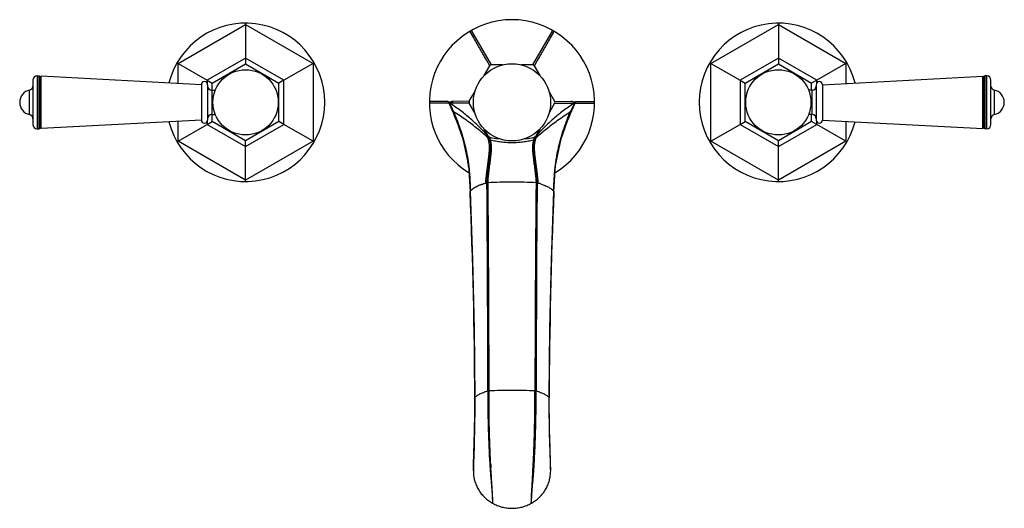
# Model space of a CAD drawing. Units: inches. Extents: x 3.7 to 18.4, y 3.8 to 11.1.
import ezdxf

# ---------------------------------------------------------------- set-up
doc = ezdxf.new("R2010")
doc.units = ezdxf.units.IN
doc.header["$LTSCALE"] = 1.21
doc.header["$MEASUREMENT"] = 0
doc.layers.get('0').update_dxf_attribs({"linetype": 'CONTINUOUS'})

msp = doc.modelspace()

# ---------------------------------------------------------------- linework, layer by layer
at = {"color": 7, "linetype": 'Continuous'}
for p, q in [((7.047, 11.095), (7.047, 11.077)), ((15.047, 11.095), (15.047, 11.077)), ((7.047, 11.077), (7.047, 10.572)), ((15.047, 11.077), (15.047, 10.572)), ((6.019, 10.501), (6.034, 10.493)), ((7.047, 10.572), (7.047, 10.485)), ((8.076, 10.501), (8.06, 10.493)), ((14.019, 10.501), (14.034, 10.493)), ((15.047, 10.572), (15.047, 10.485)), ((16.076, 10.501), (16.06, 10.493)), ((6.034, 10.493), (6.472, 10.24)), ((6.547, 10.196), (7.047, 10.485)), ((7.047, 10.485), (7.547, 10.196)), ((8.06, 10.493), (7.623, 10.24)), ((10.631, 10.311), (10.714, 10.455)), ((10.906, 10.47), (10.74, 10.47)), ((11.355, 10.47), (11.189, 10.47)), ((11.381, 10.455), (11.464, 10.311)), ((14.034, 10.493), (14.472, 10.24)), ((14.547, 10.196), (15.047, 10.485)), ((15.047, 10.485), (15.547, 10.196)), ((16.06, 10.493), (15.623, 10.24)), ((3.854, 10.241), (3.854, 9.575)), ((3.917, 10.304), (3.948, 10.304)), ((3.948, 9.512), (3.948, 10.304)), ((3.962, 10.28), (3.948, 10.304)), ((3.962, 10.28), (3.975, 10.302)), ((3.962, 9.535), (3.962, 10.28)), ((3.975, 9.513), (3.975, 10.302)), ((6.383, 10.173), (3.975, 10.302)), ((6.472, 10.24), (6.547, 10.196)), ((7.623, 10.24), (7.547, 10.196)), ((14.472, 10.24), (14.547, 10.196)), ((15.623, 10.24), (15.547, 10.196)), ((15.711, 10.173), (18.12, 10.302)), ((18.12, 9.513), (18.12, 10.302)), ((18.133, 10.28), (18.12, 10.302)), ((18.133, 10.28), (18.146, 10.304)), ((18.133, 9.535), (18.133, 10.28)), ((18.177, 10.304), (18.146, 10.304)), ((18.146, 10.304), (18.146, 9.512)), ((18.24, 9.575), (18.24, 10.241)), ((6.383, 10.173), (6.383, 9.642)), ((6.477, 10.173), (6.477, 9.642)), ((6.54, 10.09), (6.594, 10.09)), ((6.547, 10.09), (6.547, 10.196)), ((7.547, 9.619), (7.547, 10.196)), ((10.406, 9.923), (10.49, 10.067)), ((11.605, 10.067), (11.688, 9.923)), ((14.547, 9.619), (14.547, 10.196)), ((15.554, 10.09), (15.501, 10.09)), ((15.547, 10.09), (15.547, 10.196)), ((15.617, 10.173), (15.617, 9.642)), ((15.711, 10.173), (15.711, 9.642)), ((10.105, 9.894), (10.103, 9.898)), ((10.168, 9.759), (10.179, 9.732)), ((10.49, 9.749), (10.406, 9.893)), ((11.688, 9.893), (11.605, 9.749)), ((11.915, 9.732), (11.927, 9.759)), ((11.991, 9.898), (11.989, 9.894)), ((6.383, 9.642), (3.975, 9.513)), ((6.472, 9.575), (6.547, 9.619)), ((6.54, 9.725), (6.594, 9.725)), ((6.547, 9.619), (6.547, 9.725)), ((7.047, 9.33), (6.547, 9.619)), ((7.547, 9.619), (7.047, 9.33)), ((7.623, 9.575), (7.547, 9.619)), ((10.163, 9.757), (10.174, 9.73)), ((10.174, 9.73), (10.176, 9.727)), ((10.179, 9.732), (10.311, 9.359)), ((10.179, 9.732), (10.18, 9.729)), ((11.784, 9.36), (11.915, 9.732)), ((11.914, 9.729), (11.915, 9.732)), ((11.919, 9.727), (11.92, 9.73)), ((11.92, 9.73), (11.932, 9.757)), ((14.472, 9.575), (14.547, 9.619)), ((15.047, 9.33), (14.547, 9.619)), ((15.547, 9.619), (15.047, 9.33)), ((15.554, 9.725), (15.501, 9.725)), ((15.547, 9.619), (15.547, 9.725)), ((15.623, 9.575), (15.547, 9.619)), ((15.711, 9.642), (18.12, 9.513)), ((3.917, 9.512), (3.948, 9.512)), ((3.962, 9.535), (3.948, 9.512)), ((3.962, 9.535), (3.975, 9.513)), ((6.034, 9.323), (6.472, 9.575)), ((8.06, 9.323), (7.623, 9.575)), ((10.689, 9.403), (10.631, 9.504)), ((11.464, 9.504), (11.405, 9.403)), ((14.034, 9.323), (14.472, 9.575)), ((16.06, 9.323), (15.623, 9.575)), ((18.133, 9.535), (18.12, 9.513)), ((18.133, 9.535), (18.146, 9.512)), ((18.177, 9.512), (18.146, 9.512)), ((6.019, 9.314), (6.034, 9.323)), ((7.047, 9.243), (7.047, 9.33)), ((8.076, 9.314), (8.06, 9.323)), ((10.311, 9.359), (10.393, 8.958)), ((11.701, 8.959), (11.784, 9.36)), ((14.019, 9.314), (14.034, 9.323)), ((15.047, 9.243), (15.047, 9.33)), ((16.076, 9.314), (16.06, 9.323)), ((7.047, 8.738), (7.047, 9.243)), ((15.047, 8.738), (15.047, 9.243)), ((10.393, 8.958), (10.418, 8.569)), ((11.677, 8.569), (11.701, 8.959)), ((7.047, 8.72), (7.047, 8.738)), ((15.047, 8.72), (15.047, 8.738)), ((11.487, 8.681), (11.498, 8.677)), ((10.418, 8.571), (10.418, 8.57)), ((10.418, 8.57), (10.418, 8.569)), ((10.418, 8.569), (10.418, 8.569)), ((11.676, 8.571), (11.677, 8.57)), ((11.677, 8.57), (11.677, 8.569)), ((11.677, 8.569), (11.677, 8.569)), ((10.478, 6.506), (10.488, 5.477)), ((11.607, 5.477), (11.607, 5.477)), ((10.467, 4.38), (10.467, 4.378)), ((11.628, 4.378), (11.628, 4.41))]:
    msp.add_line(p, q, dxfattribs=at)
at = {"color": 9, "linetype": 'Continuous'}
for p, q in [((6.034, 10.493), (7.047, 11.077)), ((7.047, 11.077), (8.06, 10.493)), ((10.74, 10.47), (10.439, 10.988)), ((11.656, 10.988), (11.355, 10.47)), ((14.034, 10.493), (15.047, 11.077)), ((15.047, 11.077), (16.06, 10.493)), ((7.047, 10.572), (6.472, 10.24)), ((7.623, 10.24), (7.047, 10.572)), ((15.047, 10.572), (14.472, 10.24)), ((15.623, 10.24), (15.047, 10.572)), ((6.034, 10.192), (6.034, 10.493)), ((8.06, 10.493), (8.06, 9.323)), ((14.034, 9.323), (14.034, 10.493)), ((16.06, 10.493), (16.06, 10.192)), ((3.917, 10.304), (3.917, 9.512)), ((6.472, 10.24), (6.472, 10.194)), ((7.623, 9.575), (7.623, 10.24)), ((14.472, 10.24), (14.472, 9.575)), ((15.623, 10.194), (15.623, 10.24)), ((18.177, 9.512), (18.177, 10.304)), ((3.804, 9.724), (3.804, 10.092)), ((6.54, 10.09), (6.54, 9.725)), ((15.554, 9.725), (15.554, 10.09)), ((18.291, 9.724), (18.291, 10.092)), ((10.406, 9.923), (10.163, 9.922)), ((11.688, 9.923), (11.932, 9.922)), ((12.008, 9.922), (12.287, 9.921)), ((10.105, 9.894), (9.807, 9.895)), ((10.406, 9.893), (10.12, 9.894)), ((10.166, 9.763), (10.168, 9.759)), ((10.168, 9.769), (10.17, 9.764)), ((10.172, 9.766), (10.168, 9.769)), ((10.168, 9.759), (10.179, 9.732)), ((10.17, 9.764), (10.172, 9.761)), ((11.688, 9.893), (11.975, 9.894)), ((11.927, 9.759), (11.915, 9.731)), ((11.922, 9.766), (11.926, 9.769)), ((11.923, 9.761), (11.924, 9.764)), ((11.924, 9.764), (11.926, 9.767)), ((11.927, 9.759), (11.929, 9.763)), ((11.989, 9.894), (12.287, 9.895)), ((6.034, 9.323), (6.034, 9.623)), ((6.472, 9.621), (6.472, 9.575)), ((10.179, 9.732), (10.18, 9.729)), ((10.18, 9.729), (10.184, 9.72)), ((10.184, 9.733), (10.185, 9.731)), ((10.196, 9.751), (10.194, 9.752)), ((11.899, 9.751), (11.901, 9.752)), ((11.914, 9.729), (11.909, 9.717)), ((11.91, 9.731), (11.911, 9.733)), ((11.915, 9.731), (11.914, 9.729)), ((15.623, 9.575), (15.623, 9.621)), ((16.06, 9.623), (16.06, 9.323)), ((6.472, 9.575), (7.047, 9.243)), ((7.047, 9.243), (7.623, 9.575)), ((14.472, 9.575), (15.047, 9.243)), ((15.047, 9.243), (15.623, 9.575)), ((7.047, 8.738), (6.034, 9.323)), ((8.06, 9.323), (7.047, 8.738)), ((10.705, 9.356), (10.706, 9.355)), ((10.711, 9.385), (10.712, 9.384)), ((10.725, 9.345), (10.724, 9.346)), ((11.37, 9.346), (11.37, 9.345)), ((11.383, 9.384), (11.383, 9.385)), ((11.389, 9.355), (11.389, 9.356)), ((15.047, 8.738), (14.034, 9.323)), ((16.06, 9.323), (15.047, 8.738)), ((10.418, 8.569), (10.418, 8.571)), ((11.676, 8.571), (11.676, 8.569)), ((11.676, 8.569), (11.676, 8.568)), ((10.488, 5.477), (10.489, 5.478)), ((10.488, 5.477), (10.488, 5.477)), ((10.489, 5.477), (10.489, 5.478)), ((10.489, 5.475), (10.489, 5.477)), ((11.606, 5.477), (11.606, 5.478)), ((11.606, 5.477), (11.606, 5.478)), ((11.606, 5.475), (11.606, 5.477)), ((11.607, 5.477), (11.606, 5.477)), ((10.488, 5.271), (10.488, 5.273)), ((10.485, 5.077), (10.486, 5.085)), ((11.364, 4.428), (11.365, 4.441)), ((10.467, 4.415), (10.467, 4.418)), ((10.467, 4.379), (10.467, 4.415)), ((10.467, 4.378), (10.467, 4.379)), ((11.628, 4.424), (11.628, 4.426)), ((11.628, 4.417), (11.628, 4.424)), ((11.628, 4.396), (11.628, 4.4)), ((11.628, 4.387), (11.628, 4.396)), ((11.628, 4.379), (11.628, 4.387)), ((11.628, 4.378), (11.628, 4.379))]:
    msp.add_line(p, q, dxfattribs=at)
at = {"color": 7, "linetype": 'Continuous'}
for points in [[(10.418, 8.569), (10.454, 7.545), (10.478, 6.506)], [(11.607, 5.477), (11.617, 6.505), (11.64, 7.544), (11.677, 8.569)], [(10.488, 5.477), (10.488, 5.32), (10.486, 5.159), (10.484, 5.007), (10.481, 4.865), (10.477, 4.735), (10.474, 4.623), (10.471, 4.533), (10.468, 4.463), (10.467, 4.41), (10.467, 4.38)], [(11.628, 4.41), (11.627, 4.462), (11.626, 4.531), (11.622, 4.618), (11.618, 4.727), (11.614, 4.856), (11.611, 4.999), (11.609, 5.153), (11.607, 5.317), (11.607, 5.477)]]:
    msp.add_lwpolyline(points, dxfattribs=at)
for centre, radius in [((7.047, 9.908), 0.49), ((11.047, 9.908), 0.58), ((15.047, 9.908), 0.49)]:
    msp.add_circle(centre, radius, dxfattribs=at)
for centre, radius, start, end in [((7.047, 9.908), 1.188, 194.2398, 165.759), ((11.047, 9.908), 1.24, 301.2471, 238.7243), ((15.047, 9.908), 1.188, 14.2398, 345.759), ((10.74, 10.44), 0.0298, 89.9753, 150.0247), ((11.355, 10.44), 0.0298, 29.9754, 90.0246), ((3.917, 10.241), 0.063, 90, 180), ((6.43, 10.173), 0.047, 0, 180), ((15.664, 10.173), 0.047, 0, 180), ((18.177, 10.241), 0.063, 0, 90), ((3.842, 9.908), 0.188, 101.7234, 258.2766), ((3.791, 10.153), 0.063, 281.7234, 360), ((6.54, 10.153), 0.063, 180, 270), ((15.554, 10.153), 0.063, 270, 360), ((18.303, 10.153), 0.063, 180, 258.2766), ((18.252, 9.908), 0.188, 281.7234, 78.2766), ((10.432, 9.908), 0.0298, 149.9753, 210.0247), ((11.662, 9.908), 0.0298, 329.9754, 30.0246), ((-19.608, -2.731), 32.284, 22.7569, 23.0205), ((41.6, -2.688), 32.173, 156.979, 157.2435), ((3.791, 9.662), 0.063, 0, 78.2766), ((6.43, 9.642), 0.047, 180, 360), ((6.54, 9.662), 0.063, 90, 180), ((-18.938, -2.45), 31.558, 22.5149, 22.6975), ((7.252, 8.484), 3.182, 16.6805, 23.0262), ((-18.516, -2.275), 31.1, 22.3329, 22.5147), ((14.831, 8.489), 3.17, 156.9637, 163.7212), ((40.56, -2.254), 31.046, 157.4854, 157.6525), ((40.962, -2.421), 31.481, 157.3022, 157.4855), ((15.554, 9.662), 0.063, 0, 90), ((15.664, 9.642), 0.047, 180, 360), ((18.303, 9.662), 0.063, 101.7234, 180), ((3.917, 9.575), 0.063, 180, 270), ((18.177, 9.575), 0.063, 270, 360), ((7.46, 8.55), 2.964, 15.5684, 16.6109), ((7.635, 8.596), 2.783, 7.7086, 15.6244), ((11.049, 10.784), 1.439, 256.4137, 261.9276), ((11.045, 10.786), 1.441, 278.0764, 283.5824), ((14.61, 8.557), 2.939, 163.7983, 164.6724), ((7.657, 8.6), 2.76, 6.944, 7.6927), ((10.969, 7.606), 1.133, 106.1555, 108.5673), ((11.027, 7.412), 1.336, 105.4641, 106.2141), ((11.072, 7.427), 1.321, 73.7816, 74.5405), ((11.113, 7.566), 1.176, 71.4735, 73.8012), ((12.623, 4.374), 2.156, 179.3958, 179.8351)]:
    msp.add_arc(centre, radius, start, end, dxfattribs=at)
at = {"color": 9, "linetype": 'Continuous'}
for centre, radius, start, end in [((6.816, 8.296), 3.657, 25.9824, 26.1913), ((7.024, 8.378), 3.438, 23.849, 26.4247), ((15.05, 8.388), 3.415, 153.5664, 156.1599), ((15.279, 8.296), 3.657, 153.8087, 154.0176), ((6.898, 8.336), 3.566, 23.6014, 25.9878), ((7.567, 5.668), 4.856, 57.2455, 57.5466), ((7.431, 8.552), 2.995, 23.2252, 23.7924), ((14.528, 5.668), 4.856, 122.4532, 122.7548), ((14.763, 8.512), 3.102, 156.2651, 156.8138), ((11.668, 9.881), 0.282, 336.1299, 336.4654), ((15.167, 8.349), 3.533, 154.0012, 156.4097), ((9.172, 8.107), 1.992, 40.2615, 41.239), ((9.432, 8.974), 1.316, 17.6829, 19.8228), ((9.313, 7.949), 1.979, 45.2618, 46.0768), ((9.466, 8.95), 1.304, 19.9584, 20.3274), ((8.714, 8.7), 2.096, 18.2259, 19.3602), ((10.322, 9.238), 0.416, 15.0859, 20.6625), ((11.775, 9.237), 0.419, 159.3614, 164.8964), ((13.514, 8.655), 2.237, 160.6811, 161.7433), ((12.782, 7.949), 1.979, 133.9229, 134.7379), ((12.608, 8.957), 1.283, 159.6694, 160.0449), ((12.933, 8.099), 2.005, 138.7639, 139.7351), ((12.663, 8.974), 1.316, 160.1773, 162.3171), ((-498.48, 4.743), 509.166, 0.09416, 0.4452), ((-405.03, 4.97), 415.734, 0.0844, 0.51428), ((426.582, 4.973), 415.191, 179.48539, 179.91583), ((517.552, 4.758), 506.143, 179.55375, 179.90689), ((-70.226, 5.178), 80.715, 0.21301, 2.40789), ((92.314, 5.178), 80.709, 177.59269, 179.78707), ((-58.667, 5.757), 69.157, 359.59944, 359.76655), ((-10.259, 5.428), 20.748, 359.0527, 359.5675), ((27.512, 5.318), 16.806, 182.8747, 183.0408), ((-1.69, 5.14), 13.074, 356.9357, 357.0894), ((7.169, 4.389), 4.459, 1.0653, 1.559), ((6.848, 4.383), 4.78, 0.6282, 1.0683), ((6.794, 4.382), 4.833, 0.5148, 0.6283), ((6.666, 4.381), 4.962, 0.2102, 0.4075)]:
    msp.add_arc(centre, radius, start, end, dxfattribs=at)
for points, knots in [([(10.714, 10.455), (10.713, 10.457), (10.71, 10.462), (10.706, 10.469), (10.702, 10.476), (10.697, 10.485), (10.692, 10.494), (10.686, 10.504), (10.68, 10.514), (10.672, 10.53), (10.66, 10.55), (10.644, 10.577), (10.628, 10.606), (10.602, 10.65), (10.567, 10.711), (10.522, 10.791), (10.471, 10.88), (10.435, 10.943), (10.416, 10.975)], [0, 0, 0, 0, 0.011954, 0.025438, 0.040381, 0.056701, 0.074315, 0.093162, 0.113238, 0.134548, 0.18088, 0.23218, 0.288403, 0.349454, 0.485668, 0.640105, 0.811983, 1, 1, 1, 1]), ([(11.678, 10.975), (11.66, 10.943), (11.624, 10.88), (11.573, 10.791), (11.527, 10.711), (11.492, 10.65), (11.467, 10.606), (11.45, 10.577), (11.435, 10.55), (11.423, 10.53), (11.414, 10.514), (11.408, 10.504), (11.403, 10.494), (11.398, 10.485), (11.393, 10.476), (11.389, 10.469), (11.385, 10.462), (11.382, 10.457), (11.381, 10.455)], [0, 0, 0, 0, 0.188023, 0.359905, 0.514343, 0.650553, 0.711603, 0.767824, 0.819122, 0.865453, 0.886763, 0.906839, 0.925686, 0.9433, 0.959621, 0.974564, 0.988048, 1, 1, 1, 1]), ([(10.168, 9.769), (10.168, 9.768), (10.167, 9.767), (10.166, 9.766), (10.166, 9.765), (10.165, 9.764), (10.166, 9.763)], [0, 0, 0, 0, 0.342589, 0.489671, 0.620756, 1, 1, 1, 1]), ([(10.17, 9.764), (10.17, 9.764), (10.169, 9.763), (10.168, 9.761), (10.168, 9.761), (10.167, 9.76), (10.167, 9.759), (10.167, 9.759), (10.168, 9.759)], [0, 0, 0, 0, 0.342023, 0.616487, 0.73015, 0.829924, 0.918493, 1, 1, 1, 1]), ([(11.924, 9.764), (11.925, 9.764), (11.926, 9.763), (11.926, 9.762), (11.927, 9.761), (11.927, 9.76), (11.927, 9.759)], [0, 0, 0, 0, 0.346841, 0.494391, 0.625179, 1, 1, 1, 1]), ([(11.926, 9.769), (11.927, 9.768), (11.928, 9.767), (11.929, 9.766), (11.929, 9.765), (11.929, 9.764), (11.929, 9.764), (11.929, 9.764), (11.929, 9.763)], [0, 0, 0, 0, 0.341524, 0.61596, 0.72975, 0.829703, 0.918438, 1, 1, 1, 1]), ([(10.185, 9.731), (10.204, 9.685), (10.232, 9.616), (10.265, 9.522), (10.297, 9.428), (10.331, 9.309), (10.364, 9.164), (10.39, 9.017), (10.404, 8.894), (10.412, 8.795), (10.417, 8.695), (10.419, 8.621), (10.418, 8.571)], [0, 0, 0, 0, 0.125011, 0.187504, 0.249969, 0.37484, 0.499723, 0.624658, 0.749667, 0.812206, 0.874762, 1, 1, 1, 1]), ([(10.551, 9.494), (10.524, 9.516), (10.47, 9.56), (10.384, 9.624), (10.292, 9.688), (10.229, 9.73), (10.196, 9.751)], [0, 0, 0, 0, 0.233639, 0.478325, 0.733856, 1, 1, 1, 1]), ([(11.544, 9.494), (11.57, 9.516), (11.625, 9.56), (11.711, 9.624), (11.802, 9.688), (11.866, 9.73), (11.899, 9.751)], [0, 0, 0, 0, 0.233636, 0.478321, 0.733854, 1, 1, 1, 1]), ([(11.676, 8.571), (11.676, 8.621), (11.677, 8.695), (11.683, 8.795), (11.688, 8.869), (11.696, 8.943), (11.706, 9.017), (11.718, 9.09), (11.731, 9.164), (11.747, 9.236), (11.771, 9.333), (11.805, 9.452), (11.845, 9.569), (11.881, 9.662), (11.9, 9.708), (11.91, 9.731)], [0, 0, 0, 0, 0.125235, 0.1878, 0.250345, 0.312865, 0.375361, 0.437835, 0.500293, 0.562741, 0.625184, 0.750062, 0.874982, 0.937484, 1, 1, 1, 1]), ([(10.686, 9.374), (10.665, 9.395), (10.62, 9.436), (10.574, 9.475), (10.551, 9.494)], [0, 0, 0, 0, 0.487615, 1, 1, 1, 1]), ([(11.409, 9.374), (11.43, 9.395), (11.474, 9.436), (11.52, 9.475), (11.544, 9.494)], [0, 0, 0, 0, 0.487614, 1, 1, 1, 1]), ([(10.654, 8.695), (10.654, 8.702), (10.655, 8.717), (10.657, 8.748), (10.661, 8.788), (10.667, 8.839), (10.673, 8.892), (10.681, 8.945), (10.688, 8.999), (10.694, 9.052), (10.7, 9.102), (10.704, 9.143), (10.707, 9.174), (10.709, 9.201), (10.709, 9.227), (10.709, 9.251), (10.708, 9.267), (10.707, 9.283), (10.705, 9.297), (10.702, 9.311), (10.699, 9.328), (10.693, 9.349), (10.688, 9.366), (10.686, 9.374)], [0, 0, 0, 0, 0.031442, 0.064568, 0.135151, 0.210274, 0.288427, 0.36808, 0.447673, 0.525662, 0.600594, 0.67097, 0.703898, 0.735018, 0.7914, 0.816865, 0.840685, 0.863021, 0.884135, 0.904308, 0.923816, 0.961841, 1, 1, 1, 1]), ([(10.706, 9.355), (10.709, 9.346), (10.713, 9.333), (10.718, 9.316), (10.721, 9.301), (10.724, 9.286), (10.725, 9.269), (10.726, 9.251), (10.726, 9.231), (10.726, 9.211), (10.724, 9.189), (10.722, 9.167), (10.72, 9.145), (10.717, 9.122), (10.713, 9.092), (10.708, 9.055), (10.702, 9.01), (10.696, 8.965), (10.69, 8.92), (10.684, 8.876), (10.679, 8.832), (10.675, 8.795), (10.673, 8.765), (10.672, 8.744), (10.671, 8.722), (10.67, 8.707), (10.671, 8.7)], [0, 0, 0, 0, 0.040271, 0.061317, 0.083399, 0.106935, 0.132376, 0.159986, 0.189672, 0.221087, 0.253786, 0.287325, 0.321342, 0.35562, 0.390025, 0.458928, 0.527708, 0.596219, 0.664399, 0.73223, 0.799704, 0.866819, 0.900246, 0.933592, 0.966845, 1, 1, 1, 1]), ([(10.687, 8.702), (10.688, 8.731), (10.692, 8.79), (10.702, 8.879), (10.714, 8.967), (10.724, 9.041), (10.731, 9.101), (10.735, 9.137), (10.737, 9.166), (10.739, 9.188), (10.74, 9.208), (10.74, 9.228), (10.739, 9.246), (10.739, 9.263), (10.737, 9.279), (10.735, 9.293), (10.733, 9.307), (10.73, 9.324), (10.727, 9.337), (10.725, 9.345)], [0, 0, 0, 0, 0.136229, 0.273646, 0.412089, 0.551128, 0.620522, 0.689004, 0.722598, 0.755423, 0.787155, 0.81744, 0.845951, 0.87247, 0.896904, 0.919536, 0.940747, 0.96096, 1, 1, 1, 1]), ([(10.692, 9.395), (10.693, 9.394), (10.696, 9.391), (10.699, 9.388), (10.703, 9.386), (10.707, 9.385), (10.71, 9.385), (10.712, 9.384)], [0, 0, 0, 0, 0.234257, 0.481431, 0.609214, 0.73894, 1, 1, 1, 1]), ([(10.724, 9.346), (10.722, 9.346), (10.719, 9.347), (10.712, 9.349), (10.708, 9.353), (10.705, 9.356)], [0, 0, 0, 0, 0.262918, 0.521, 1, 1, 1, 1]), ([(10.725, 9.345), (10.723, 9.345), (10.719, 9.346), (10.714, 9.348), (10.709, 9.351), (10.707, 9.353), (10.706, 9.355)], [0, 0, 0, 0, 0.263449, 0.517895, 0.763109, 1, 1, 1, 1]), ([(10.724, 9.346), (10.751, 9.339), (10.804, 9.327), (10.885, 9.315), (10.966, 9.307), (11.047, 9.305), (11.129, 9.307), (11.21, 9.315), (11.291, 9.327), (11.344, 9.339), (11.37, 9.346)], [0, 0, 0, 0, 0.125602, 0.250691, 0.375433, 0.5, 0.624567, 0.749309, 0.874398, 1, 1, 1, 1]), ([(11.37, 9.345), (11.368, 9.337), (11.365, 9.324), (11.362, 9.307), (11.359, 9.293), (11.358, 9.279), (11.356, 9.263), (11.355, 9.246), (11.355, 9.228), (11.355, 9.208), (11.356, 9.188), (11.357, 9.166), (11.36, 9.137), (11.363, 9.101), (11.37, 9.041), (11.38, 8.967), (11.392, 8.879), (11.403, 8.79), (11.407, 8.731), (11.408, 8.702)], [0, 0, 0, 0, 0.039043, 0.059256, 0.080469, 0.103102, 0.127536, 0.15405, 0.182554, 0.212833, 0.244557, 0.277374, 0.310959, 0.379439, 0.44884, 0.587887, 0.726338, 0.863763, 1, 1, 1, 1]), ([(11.424, 8.7), (11.424, 8.714), (11.423, 8.744), (11.421, 8.78), (11.418, 8.81), (11.415, 8.839), (11.411, 8.876), (11.405, 8.92), (11.399, 8.965), (11.392, 9.01), (11.386, 9.055), (11.38, 9.1), (11.376, 9.137), (11.372, 9.167), (11.37, 9.189), (11.369, 9.211), (11.368, 9.231), (11.368, 9.251), (11.369, 9.269), (11.371, 9.286), (11.374, 9.301), (11.377, 9.313), (11.379, 9.322), (11.381, 9.329), (11.383, 9.336), (11.385, 9.342), (11.387, 9.348), (11.388, 9.352), (11.389, 9.355)], [0, 0, 0, 0, 0.066389, 0.133142, 0.166652, 0.200251, 0.267721, 0.335548, 0.403727, 0.472236, 0.541014, 0.609915, 0.678596, 0.712614, 0.746143, 0.778852, 0.810309, 0.840012, 0.867627, 0.89307, 0.916621, 0.9387, 0.949327, 0.959733, 0.96995, 0.980025, 0.99005, 1, 1, 1, 1]), ([(11.37, 9.346), (11.372, 9.346), (11.376, 9.347), (11.381, 9.349), (11.386, 9.352), (11.388, 9.354), (11.389, 9.356)], [0, 0, 0, 0, 0.263479, 0.517935, 0.763135, 1, 1, 1, 1]), ([(11.37, 9.345), (11.372, 9.345), (11.376, 9.346), (11.382, 9.348), (11.387, 9.352), (11.389, 9.355)], [0, 0, 0, 0, 0.261865, 0.519595, 1, 1, 1, 1]), ([(11.403, 9.395), (11.4, 9.392), (11.397, 9.389), (11.392, 9.386), (11.388, 9.385), (11.385, 9.384), (11.383, 9.384)], [0, 0, 0, 0, 0.479911, 0.608124, 0.738252, 1, 1, 1, 1]), ([(11.441, 8.695), (11.441, 8.702), (11.44, 8.717), (11.438, 8.748), (11.434, 8.788), (11.428, 8.839), (11.421, 8.892), (11.414, 8.945), (11.407, 8.999), (11.4, 9.052), (11.394, 9.102), (11.39, 9.143), (11.388, 9.174), (11.386, 9.201), (11.385, 9.227), (11.386, 9.251), (11.387, 9.267), (11.388, 9.283), (11.39, 9.297), (11.392, 9.311), (11.396, 9.328), (11.401, 9.349), (11.406, 9.366), (11.409, 9.374)], [0, 0, 0, 0, 0.031442, 0.064568, 0.135151, 0.210274, 0.288428, 0.36808, 0.447673, 0.525663, 0.600595, 0.67097, 0.703899, 0.735018, 0.7914, 0.816865, 0.840685, 0.863021, 0.884135, 0.904308, 0.923816, 0.961841, 1, 1, 1, 1]), ([(10.685, 5.58), (10.685, 5.539), (10.685, 5.455), (10.685, 5.329), (10.686, 5.202), (10.689, 5.074), (10.692, 4.945), (10.697, 4.817), (10.702, 4.69), (10.708, 4.566), (10.715, 4.466), (10.72, 4.389), (10.724, 4.335), (10.729, 4.283), (10.733, 4.234), (10.737, 4.187), (10.74, 4.144), (10.743, 4.103), (10.746, 4.065), (10.749, 4.029), (10.751, 3.995), (10.753, 3.965), (10.755, 3.937), (10.756, 3.913), (10.757, 3.899), (10.757, 3.892)], [0, 0, 0, 0, 0.07372, 0.148059, 0.223329, 0.299405, 0.375798, 0.451948, 0.527266, 0.600984, 0.671855, 0.705645, 0.738049, 0.768892, 0.798085, 0.825581, 0.851406, 0.87562, 0.89833, 0.91962, 0.939439, 0.957672, 0.974086, 0.988369, 1, 1, 1, 1]), ([(10.703, 5.583), (10.76, 5.585), (10.875, 5.589), (11.047, 5.591), (11.22, 5.589), (11.334, 5.585), (11.391, 5.583)], [0, 0, 0, 0, 0.249126, 0.5, 0.750874, 1, 1, 1, 1]), ([(10.728, 4.475), (10.726, 4.52), (10.721, 4.61), (10.714, 4.793), (10.708, 4.98), (10.705, 5.168), (10.704, 5.307), (10.703, 5.446), (10.703, 5.537), (10.703, 5.583)], [0, 0, 0, 0, 0.11976, 0.243986, 0.498152, 0.62558, 0.751796, 0.876475, 1, 1, 1, 1]), ([(11.338, 3.892), (11.338, 3.895), (11.338, 3.902), (11.339, 3.918), (11.34, 3.94), (11.342, 3.969), (11.344, 4.001), (11.346, 4.036), (11.349, 4.071), (11.352, 4.109), (11.355, 4.148), (11.359, 4.19), (11.363, 4.235), (11.367, 4.283), (11.371, 4.335), (11.375, 4.39), (11.379, 4.447), (11.382, 4.506), (11.387, 4.587), (11.392, 4.691), (11.398, 4.818), (11.402, 4.946), (11.405, 5.074), (11.408, 5.202), (11.409, 5.329), (11.41, 5.455), (11.409, 5.539), (11.409, 5.58)], [0, 0, 0, 0, 0.00561, 0.012189, 0.027623, 0.045189, 0.06433, 0.084659, 0.105916, 0.127982, 0.151189, 0.175953, 0.202594, 0.231336, 0.262108, 0.294718, 0.328776, 0.363886, 0.399804, 0.473372, 0.548525, 0.624536, 0.700786, 0.776688, 0.851916, 0.926339, 1, 1, 1, 1]), ([(11.366, 4.476), (11.368, 4.498), (11.37, 4.542), (11.373, 4.609), (11.375, 4.677), (11.378, 4.746), (11.381, 4.816), (11.383, 4.886), (11.385, 4.957), (11.386, 5.027), (11.388, 5.098), (11.389, 5.191), (11.391, 5.307), (11.391, 5.423), (11.391, 5.515), (11.391, 5.56), (11.391, 5.583)], [0, 0, 0, 0, 0.05935, 0.120002, 0.181665, 0.244109, 0.307137, 0.370572, 0.434258, 0.498041, 0.561766, 0.625312, 0.751559, 0.87643, 0.938333, 1, 1, 1, 1]), ([(11.626, 4.511), (11.626, 4.525), (11.625, 4.554), (11.623, 4.6), (11.621, 4.652), (11.619, 4.707), (11.617, 4.766), (11.614, 4.85), (11.611, 4.957), (11.609, 5.065), (11.608, 5.152), (11.607, 5.217), (11.607, 5.282), (11.606, 5.347), (11.606, 5.411), (11.606, 5.454), (11.606, 5.475)], [0, 0, 0, 0, 0.043514, 0.091592, 0.144739, 0.202644, 0.264354, 0.328747, 0.46195, 0.597558, 0.665509, 0.733284, 0.800735, 0.867715, 0.934098, 1, 1, 1, 1]), ([(10.467, 4.418), (10.468, 4.434), (10.469, 4.471), (10.47, 4.518), (10.472, 4.562), (10.473, 4.599), (10.475, 4.639), (10.476, 4.698), (10.479, 4.776), (10.481, 4.874), (10.484, 4.975), (10.485, 5.043), (10.485, 5.077)], [0, 0, 0, 0, 0.074634, 0.165453, 0.2171, 0.273186, 0.33385, 0.399019, 0.539979, 0.68997, 0.844063, 1, 1, 1, 1]), ([(10.757, 3.892), (10.757, 3.895), (10.757, 3.9), (10.757, 3.909), (10.757, 3.918), (10.757, 3.928), (10.757, 3.939), (10.757, 3.955), (10.756, 3.976), (10.755, 4.003), (10.753, 4.043), (10.751, 4.085), (10.748, 4.129), (10.746, 4.166), (10.743, 4.204), (10.741, 4.245), (10.738, 4.288), (10.736, 4.332), (10.733, 4.379), (10.731, 4.411), (10.73, 4.427)], [0, 0, 0, 0, 0.0142, 0.03018, 0.047732, 0.066693, 0.086968, 0.108472, 0.154869, 0.205334, 0.259453, 0.377866, 0.44229, 0.510414, 0.582374, 0.658268, 0.738104, 0.821806, 0.90919, 1, 1, 1, 1]), ([(11.338, 3.892), (11.338, 3.895), (11.337, 3.901), (11.338, 3.913), (11.338, 3.931), (11.339, 3.955), (11.34, 3.982), (11.341, 4.01), (11.343, 4.05), (11.345, 4.092), (11.348, 4.135), (11.35, 4.17), (11.352, 4.207), (11.354, 4.239), (11.355, 4.266), (11.357, 4.287), (11.358, 4.31), (11.359, 4.34), (11.361, 4.38), (11.363, 4.412), (11.364, 4.428)], [0, 0, 0, 0, 0.014577, 0.031517, 0.070953, 0.116088, 0.165503, 0.218255, 0.273594, 0.390056, 0.451607, 0.516386, 0.585213, 0.658723, 0.697348, 0.737241, 0.778367, 0.820682, 0.908534, 1, 1, 1, 1])]:
    msp.add_open_spline(points, degree=3, knots=knots, dxfattribs=at)
at = {"color": 7, "linetype": 'Continuous'}
for points, knots in [([(10.089, 9.919), (10.079, 9.92), (10.058, 9.92), (10.026, 9.92), (9.992, 9.921), (9.958, 9.921), (9.922, 9.921), (9.885, 9.921), (9.846, 9.921), (9.821, 9.921), (9.807, 9.921)], [0, 0, 0, 0, 0.1099, 0.224208, 0.34282, 0.465685, 0.592843, 0.724335, 0.860098, 1, 1, 1, 1]), ([(10.097, 9.91), (10.097, 9.911), (10.095, 9.913), (10.094, 9.914), (10.092, 9.916), (10.091, 9.918), (10.09, 9.919), (10.089, 9.919)], [0, 0, 0, 0, 0.250747, 0.500509, 0.625306, 0.750335, 1, 1, 1, 1]), ([(10.103, 9.898), (10.103, 9.899), (10.103, 9.899), (10.102, 9.9), (10.102, 9.901), (10.101, 9.903), (10.1, 9.904), (10.098, 9.907), (10.096, 9.91), (10.094, 9.914), (10.092, 9.916), (10.091, 9.918), (10.09, 9.919), (10.089, 9.919)], [0, 0, 0, 0, 0.047377, 0.093472, 0.139212, 0.182957, 0.264935, 0.340974, 0.599992, 0.71047, 0.812121, 0.906995, 1, 1, 1, 1]), ([(10.103, 9.908), (10.102, 9.908), (10.101, 9.908), (10.1, 9.908), (10.098, 9.909), (10.098, 9.91), (10.097, 9.91)], [0, 0, 0, 0, 0.279884, 0.525391, 0.759247, 1, 1, 1, 1]), ([(10.103, 9.908), (10.108, 9.91), (10.118, 9.912), (10.134, 9.916), (10.148, 9.919), (10.158, 9.921), (10.163, 9.922)], [0, 0, 0, 0, 0.262005, 0.51612, 0.762179, 1, 1, 1, 1]), ([(10.163, 9.922), (10.161, 9.921), (10.156, 9.921), (10.149, 9.919), (10.144, 9.918), (10.139, 9.916), (10.136, 9.915), (10.132, 9.914), (10.129, 9.913), (10.126, 9.911), (10.124, 9.91), (10.122, 9.909), (10.121, 9.908), (10.119, 9.907), (10.117, 9.906), (10.116, 9.904), (10.115, 9.903), (10.115, 9.902), (10.115, 9.9), (10.116, 9.898), (10.117, 9.897), (10.118, 9.896), (10.119, 9.895), (10.12, 9.894), (10.12, 9.894)], [0, 0, 0, 0, 0.108594, 0.218799, 0.33061, 0.387132, 0.444083, 0.501494, 0.559426, 0.618003, 0.647614, 0.677517, 0.707824, 0.738742, 0.770706, 0.804818, 0.823646, 0.845021, 0.871382, 0.902237, 0.930571, 0.955555, 0.978474, 1, 1, 1, 1]), ([(11.975, 9.894), (11.975, 9.894), (11.976, 9.895), (11.977, 9.896), (11.978, 9.897), (11.979, 9.898), (11.98, 9.9), (11.98, 9.902), (11.979, 9.903), (11.978, 9.904), (11.977, 9.906), (11.976, 9.907), (11.974, 9.908), (11.972, 9.909), (11.971, 9.91), (11.969, 9.911), (11.966, 9.913), (11.962, 9.914), (11.959, 9.915), (11.955, 9.916), (11.951, 9.918), (11.945, 9.919), (11.938, 9.921), (11.934, 9.921), (11.931, 9.922)], [0, 0, 0, 0, 0.021526, 0.044445, 0.069428, 0.097763, 0.128618, 0.154978, 0.176354, 0.195181, 0.229293, 0.261258, 0.292175, 0.322482, 0.352385, 0.381996, 0.440573, 0.498505, 0.555916, 0.612867, 0.66939, 0.7812, 0.891405, 1, 1, 1, 1]), ([(11.992, 9.908), (11.987, 9.91), (11.976, 9.912), (11.961, 9.916), (11.946, 9.919), (11.936, 9.921), (11.932, 9.922)], [0, 0, 0, 0, 0.262025, 0.516093, 0.762131, 1, 1, 1, 1]), ([(12.008, 9.922), (12.006, 9.92), (12.004, 9.918), (12, 9.913), (11.997, 9.908), (11.995, 9.905), (11.994, 9.903), (11.993, 9.902), (11.993, 9.901), (11.992, 9.899), (11.992, 9.899), (11.991, 9.898)], [0, 0, 0, 0, 0.180525, 0.389655, 0.6478, 0.724635, 0.808554, 0.853465, 0.901033, 0.950091, 1, 1, 1, 1]), ([(11.997, 9.91), (11.997, 9.91), (11.996, 9.909), (11.995, 9.908), (11.994, 9.908), (11.993, 9.908), (11.992, 9.908)], [0, 0, 0, 0, 0.240747, 0.474601, 0.720114, 1, 1, 1, 1]), ([(11.997, 9.91), (11.998, 9.911), (12.001, 9.915), (12.005, 9.919), (12.008, 9.922)], [0, 0, 0, 0, 0.251249, 1, 1, 1, 1]), ([(10.67, 9.421), (10.633, 9.462), (10.554, 9.545), (10.424, 9.665), (10.278, 9.782), (10.174, 9.857), (10.12, 9.894)], [0, 0, 0, 0, 0.228897, 0.471806, 0.728853, 1, 1, 1, 1]), ([(11.975, 9.894), (11.92, 9.857), (11.816, 9.782), (11.671, 9.665), (11.54, 9.545), (11.461, 9.462), (11.425, 9.421)], [0, 0, 0, 0, 0.271147, 0.528194, 0.771103, 1, 1, 1, 1]), ([(10.711, 9.385), (10.709, 9.386), (10.705, 9.388), (10.698, 9.392), (10.693, 9.397), (10.691, 9.401), (10.689, 9.403)], [0, 0, 0, 0, 0.249864, 0.499892, 0.750034, 1, 1, 1, 1]), ([(11.405, 9.403), (11.404, 9.401), (11.401, 9.397), (11.396, 9.392), (11.39, 9.388), (11.386, 9.386), (11.383, 9.385)], [0, 0, 0, 0, 0.249975, 0.500138, 0.75015, 1, 1, 1, 1]), ([(11.677, 8.571), (11.677, 8.603), (11.677, 8.667), (11.681, 8.763), (11.689, 8.859), (11.699, 8.955), (11.714, 9.051), (11.731, 9.146), (11.752, 9.24), (11.768, 9.303), (11.776, 9.334)], [0, 0, 0, 0, 0.124595, 0.249273, 0.374048, 0.498946, 0.623981, 0.749162, 0.874498, 1, 1, 1, 1]), ([(10.397, 8.934), (10.401, 8.904), (10.407, 8.843), (10.416, 8.722), (10.418, 8.631), (10.418, 8.571)], [0, 0, 0, 0, 0.25031, 0.500398, 1, 1, 1, 1]), ([(10.597, 8.677), (10.592, 8.675), (10.584, 8.673), (10.573, 8.669), (10.563, 8.665), (10.553, 8.661), (10.543, 8.656), (10.536, 8.653), (10.529, 8.649), (10.522, 8.646), (10.515, 8.642), (10.507, 8.638), (10.497, 8.633), (10.485, 8.627), (10.474, 8.62), (10.464, 8.613), (10.454, 8.606), (10.446, 8.599), (10.438, 8.592), (10.428, 8.583), (10.422, 8.576), (10.418, 8.571)], [0, 0, 0, 0, 0.080704, 0.120607, 0.160287, 0.238699, 0.277159, 0.314928, 0.351925, 0.388081, 0.423326, 0.457607, 0.523506, 0.586411, 0.64686, 0.704903, 0.760499, 0.813588, 0.864092, 0.911944, 1, 1, 1, 1]), ([(10.597, 8.677), (10.598, 8.677), (10.599, 8.677), (10.6, 8.678), (10.601, 8.678), (10.603, 8.678), (10.604, 8.679), (10.606, 8.68), (10.607, 8.68), (10.608, 8.681)], [0, 0, 0, 0, 0.121937, 0.242218, 0.363155, 0.486388, 0.612416, 0.741468, 1, 1, 1, 1]), ([(10.687, 8.702), (10.685, 8.702), (10.683, 8.702), (10.68, 8.701), (10.678, 8.701), (10.676, 8.701), (10.673, 8.7), (10.672, 8.7), (10.671, 8.7)], [0, 0, 0, 0, 0.277095, 0.410883, 0.5402, 0.664441, 0.783059, 1, 1, 1, 1]), ([(11.408, 8.702), (11.348, 8.705), (11.258, 8.708), (11.138, 8.71), (11.047, 8.71), (10.957, 8.71), (10.837, 8.708), (10.747, 8.705), (10.687, 8.702)], [0, 0, 0, 0, 0.249019, 0.374399, 0.5, 0.625601, 0.750981, 1, 1, 1, 1]), ([(11.424, 8.7), (11.423, 8.7), (11.421, 8.7), (11.419, 8.701), (11.417, 8.701), (11.414, 8.701), (11.411, 8.702), (11.409, 8.702), (11.408, 8.702)], [0, 0, 0, 0, 0.216944, 0.335565, 0.45981, 0.589124, 0.722899, 1, 1, 1, 1]), ([(11.498, 8.677), (11.509, 8.673), (11.529, 8.665), (11.559, 8.653), (11.586, 8.64), (11.61, 8.627), (11.631, 8.614), (11.649, 8.6), (11.664, 8.586), (11.673, 8.576), (11.676, 8.571)], [0, 0, 0, 0, 0.163188, 0.315439, 0.456592, 0.5866, 0.705525, 0.813641, 0.911512, 1, 1, 1, 1]), ([(10.489, 5.475), (10.489, 5.423), (10.488, 5.319), (10.487, 5.187), (10.485, 5.081), (10.484, 5.001), (10.482, 4.922), (10.48, 4.844), (10.478, 4.768), (10.477, 4.707), (10.475, 4.661), (10.474, 4.619), (10.472, 4.57), (10.47, 4.517), (10.468, 4.471), (10.467, 4.432), (10.467, 4.407), (10.467, 4.396)], [0, 0, 0, 0, 0.14394, 0.290621, 0.364813, 0.439041, 0.512784, 0.585524, 0.656305, 0.723633, 0.755388, 0.785543, 0.840869, 0.889681, 0.932461, 0.969459, 1, 1, 1, 1]), ([(10.489, 5.478), (10.494, 5.483), (10.504, 5.493), (10.522, 5.506), (10.542, 5.52), (10.566, 5.533), (10.592, 5.545), (10.621, 5.557), (10.652, 5.569), (10.674, 5.577), (10.685, 5.58)], [0, 0, 0, 0, 0.090506, 0.19035, 0.300033, 0.419828, 0.549811, 0.689951, 0.840097, 1, 1, 1, 1]), ([(10.703, 5.583), (10.702, 5.583), (10.698, 5.583), (10.693, 5.582), (10.689, 5.581), (10.686, 5.58), (10.685, 5.58)], [0, 0, 0, 0, 0.28229, 0.5479, 0.789609, 1, 1, 1, 1]), ([(11.391, 5.583), (11.393, 5.583), (11.396, 5.583), (11.401, 5.582), (11.404, 5.582), (11.406, 5.581), (11.408, 5.58), (11.409, 5.58)], [0, 0, 0, 0, 0.282256, 0.547807, 0.672039, 0.789613, 1, 1, 1, 1]), ([(11.409, 5.58), (11.421, 5.577), (11.443, 5.569), (11.474, 5.557), (11.503, 5.545), (11.529, 5.533), (11.552, 5.52), (11.573, 5.506), (11.591, 5.493), (11.601, 5.483), (11.606, 5.478)], [0, 0, 0, 0, 0.159903, 0.310048, 0.450188, 0.580172, 0.699967, 0.80965, 0.909494, 1, 1, 1, 1]), ([(11.628, 4.378), (11.628, 4.388), (11.628, 4.41), (11.627, 4.447), (11.627, 4.492), (11.626, 4.533), (11.624, 4.57), (11.623, 4.611), (11.62, 4.668), (11.618, 4.74), (11.615, 4.818), (11.613, 4.898), (11.611, 4.981), (11.61, 5.064), (11.608, 5.147), (11.607, 5.23), (11.607, 5.312), (11.606, 5.394), (11.606, 5.448), (11.606, 5.475)], [0, 0, 0, 0, 0.026016, 0.060327, 0.101256, 0.148331, 0.174126, 0.201585, 0.261876, 0.328617, 0.399901, 0.473899, 0.549277, 0.625242, 0.701301, 0.777043, 0.852173, 0.926428, 1, 1, 1, 1]), ([(10.467, 4.378), (10.467, 4.353), (10.47, 4.304), (10.482, 4.244), (10.497, 4.197), (10.515, 4.152), (10.537, 4.108), (10.564, 4.066), (10.586, 4.036), (10.61, 4.008), (10.637, 3.981), (10.664, 3.956), (10.704, 3.925), (10.735, 3.904), (10.757, 3.892)], [0, 0, 0, 0, 0.123678, 0.247504, 0.309553, 0.371701, 0.496285, 0.558798, 0.621435, 0.684197, 0.747093, 0.81013, 0.873308, 1, 1, 1, 1]), ([(11.338, 3.892), (11.359, 3.904), (11.391, 3.925), (11.43, 3.956), (11.458, 3.981), (11.484, 4.008), (11.508, 4.036), (11.53, 4.066), (11.557, 4.108), (11.58, 4.152), (11.598, 4.197), (11.612, 4.244), (11.624, 4.304), (11.628, 4.353), (11.628, 4.378)], [0, 0, 0, 0, 0.126692, 0.18987, 0.252907, 0.315803, 0.378565, 0.441202, 0.503715, 0.628299, 0.690447, 0.752496, 0.876322, 1, 1, 1, 1]), ([(10.757, 3.892), (10.779, 3.88), (10.813, 3.864), (10.861, 3.846), (10.897, 3.836), (10.934, 3.827), (10.984, 3.819), (11.047, 3.815), (11.111, 3.819), (11.161, 3.827), (11.198, 3.836), (11.234, 3.846), (11.281, 3.864), (11.316, 3.88), (11.338, 3.892)], [0, 0, 0, 0, 0.124486, 0.186913, 0.249423, 0.312003, 0.374647, 0.5, 0.625353, 0.687997, 0.750577, 0.813087, 0.875514, 1, 1, 1, 1])]:
    msp.add_open_spline(points, degree=3, knots=knots, dxfattribs=at)

doc.saveas('drawing.dxf')
